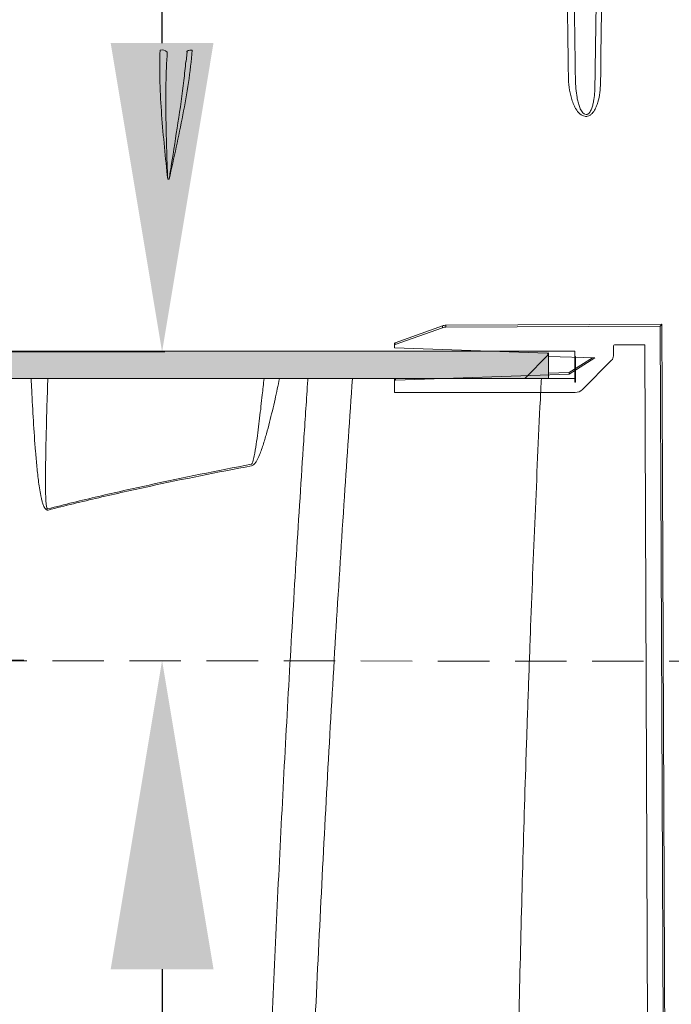
# Model space of a CAD drawing. Units: inches. Extents: x 3512 to 5651, y -3674 to -3224.
# Drawn here: x 5256 to 5263, y -3379 to -3370 of the extents above; entities that cross this region are included whole.
import ezdxf

# ---------------------------------------------------------------- set-up
doc = ezdxf.new("R2010")
doc.units = ezdxf.units.IN
doc.header["$MEASUREMENT"] = 0
doc.linetypes.add('DASHED', pattern=[0.75, 0.5, -0.25])
doc.layers.add('Dimensions', color=7, linetype='Continuous')
doc.styles.get("Standard").update_dxf_attribs({"font": 'arial.ttf'})
doc.dimstyles.new('Civil-Metric', dxfattribs={"dimscale": 0, "dimtxt": 0.125, "dimasz": 2.75, "dimexe": 0.1, "dimexo": 0.1, "dimgap": 0.1, "dimtad": 0, "dimtih": 1, "dimtoh": 1, "dimdec": 1, "dimlfac": -1, "dimzin": 4, "dimdsep": 46, "dimlunit": 5, "dimtxsty": 'Standard', "dimcen": 0.125, "dimadec": 0, "dimazin": 2, "dimtfac": 0.75, "dimtdec": 1, "dimtofl": 0, "dimtmove": 0, "dimatfit": 3, "dimfxl": 1, "dimtolj": 1, "dimtzin": 0, "dimarcsym": 0})
pattern_1 = [(45, (5189.167, -3556.8623), (-2.65159, 2.65159), [])]

# ---------------------------------------------------------------- blocks, each defined once
blk = doc.blocks.new('*D124')
at = {"layer": 'Defpoints', "color": 0, "transparency": 16777216}
for p in [(5217.2828, -3364.7731), (5257.0221, -3364.7731), (5226.5586, -3420.1929)]:
    blk.add_point(p, dxfattribs=at)
at = {"layer": 'Dimensions', "color": 0, "lineweight": -2, "transparency": 16777216}
for p, q in [((5253.0221, -3364.7731), (5215.7828, -3364.7731)), ((5217.2828, -3367.7731), (5217.2828, -3388.983)), ((5217.2828, -3417.1929), (5217.2828, -3395.983)), ((5222.5586, -3420.1929), (5215.7828, -3420.1929))]:
    blk.add_line(p, q, dxfattribs=at)
at = {"layer": 'Dimensions', "color": 0, "transparency": 16777216}
for points in [[(5216.7828, -3367.7731), (5217.7828, -3367.7731), (5217.2828, -3364.7731)], [(5216.7828, -3417.1929), (5217.7828, -3417.1929), (5217.2828, -3420.1929)]]:
    blk.add_solid(points, dxfattribs=at)
at = {"layer": 'Dimensions', "color": 0, "lineweight": 9, "transparency": 16777216, "insert": (5217.2828, -3392.483), "char_height": 3, "attachment_point": 5}
blk.add_mtext('\\A1;4\'-7"', dxfattribs=at)
blk = doc.blocks.new('*D127')
at = {"color": 0, "lineweight": -2, "transparency": 16777216}
for p, q in [((5248.539, -3375.9705), (5249.439, -3375.9705)), ((5249.539, -3378.9705), (5249.539, -3385.8336)), ((5259.8228, -3388.8336), (5249.439, -3388.8336)), ((5249.539, -3403.9248), (5249.539, -3388.8336)), ((5246.539, -3403.9248), (5249.539, -3403.9248))]:
    blk.add_line(p, q, dxfattribs=at)
at = {"color": 0, "transparency": 16777216}
for points in [[(5249.039, -3378.9705), (5250.039, -3378.9705), (5249.539, -3375.9705)], [(5249.039, -3385.8336), (5250.039, -3385.8336), (5249.539, -3388.8336)]]:
    blk.add_solid(points, dxfattribs=at)
at = {"layer": 'Defpoints', "color": 0, "transparency": 16777216}
for p in [(5250.539, -3375.9705), (5249.539, -3388.8336), (5261.8228, -3388.8336)]:
    blk.add_point(p, dxfattribs=at)
at = {"color": 0, "lineweight": 9, "transparency": 16777216, "insert": (5236.6466, -3403.9248), "char_height": 2.5, "attachment_point": 5, "bg_fill": 3, "box_fill_scale": 1.25, "bg_fill_color": 256, "bg_fill_true_color": 13158600, "bg_fill_transparency": 0}
blk.add_mtext('\\A1;PER CODE', dxfattribs=at)
blk = doc.blocks.new('*D128')
at = {"layer": 'Defpoints', "color": 0, "transparency": 16777216}
for p in [(5257.8817, -3372.9939), (5259.9093, -3372.9939), (5258.5354, -3375.9939)]:
    blk.add_point(p, dxfattribs=at)
at = {"layer": 'Dimensions', "color": 0, "lineweight": -2, "transparency": 16777216}
for p, q in [((5254.8817, -3357.3935), (5257.8817, -3357.3935)), ((5257.8817, -3357.3935), (5257.8817, -3366.9939)), ((5257.8817, -3369.9939), (5257.8817, -3366.9939)), ((5257.9093, -3372.9939), (5256.3817, -3372.9939)), ((5256.5354, -3375.9939), (5256.3817, -3375.9939)), ((5257.8817, -3378.9939), (5257.8817, -3381.9939))]:
    blk.add_line(p, q, dxfattribs=at)
at = {"layer": 'Dimensions', "color": 0, "transparency": 16777216}
for points in [[(5257.3817, -3369.9939), (5258.3817, -3369.9939), (5257.8817, -3372.9939)], [(5257.3817, -3378.9939), (5258.3817, -3378.9939), (5257.8817, -3375.9939)]]:
    blk.add_solid(points, dxfattribs=at)
at = {"layer": 'Dimensions', "color": 0, "lineweight": 9, "transparency": 16777216, "insert": (5248.2917, -3357.3935), "char_height": 0.125, "attachment_point": 5}
blk.add_mtext('\\A1;{\\H20x;3.0"\\P[76mm]}', dxfattribs=at)

msp = doc.modelspace()

# ---------------------------------------------------------------- hatches: boundary and pattern name
at = {"linetype": 'Continuous', "lineweight": 18, "transparency": 33554687}
h = msp.add_hatch(dxfattribs=at)
h.set_pattern_fill('ANSI31', scale=29.999318, style=0)
h.set_pattern_definition(pattern_1)
edge = h.paths.add_edge_path(flags=0)
edge.add_spline(control_points=[(5242.2223, -3373.14), (5242.2206, -3373.1516), (5242.2211, -3373.1636), (5242.2236, -3373.175), (5242.226, -3373.186), (5242.2303, -3373.1967), (5242.2362, -3373.2062), (5242.2422, -3373.2159), (5242.2499, -3373.2246), (5242.2588, -3373.2317), (5242.2676, -3373.2388), (5242.2779, -3373.2445), (5242.2886, -3373.2482), (5242.2993, -3373.252), (5242.3109, -3373.254), (5242.3223, -3373.254)], knot_values=[0, 0, 0, 0, 0.000889, 0.000889, 0.000889, 0.001744, 0.001744, 0.001744, 0.002607, 0.002607, 0.002607, 0.003472, 0.003472, 0.003472, 0.004338, 0.004338, 0.004338, 0.004338], weights=[1, 1, 1, 1, 1, 1, 1, 1, 1, 1, 1, 1, 1, 1, 1, 1], degree=3, periodic=0)
edge.add_line((5242.3223, -3373.254), (5261.6415, -3373.254))
edge.add_line((5261.6415, -3373.254), (5261.6415, -3373.003))
edge.add_line((5261.6415, -3373.003), (5242.3289, -3373.003))
edge.add_spline(control_points=[(5242.3289, -3373.003), (5242.3255, -3373.003), (5242.3221, -3373.0031), (5242.3187, -3373.0035), (5242.3075, -3373.0046), (5242.2963, -3373.0077), (5242.2861, -3373.0125), (5242.2759, -3373.0172), (5242.2665, -3373.0237), (5242.2584, -3373.0315), (5242.2504, -3373.0392), (5242.2437, -3373.0485), (5242.2387, -3373.0584), (5242.2337, -3373.0684), (5242.2303, -3373.0794), (5242.2289, -3373.0904)], knot_values=[0, 0, 0, 0, 0.00026, 0.00026, 0.00026, 0.001131, 0.001131, 0.001131, 0.001994, 0.001994, 0.001994, 0.002854, 0.002854, 0.002854, 0.003713, 0.003713, 0.003713, 0.003713], weights=[1, 1, 1, 1, 1, 1, 1, 1, 1, 1, 1, 1, 1, 1, 1, 1], degree=3, periodic=0)
edge.add_spline(control_points=[(5242.2289, -3373.0904), (5242.2268, -3373.107), (5242.2246, -3373.1235), (5242.2223, -3373.14)], knot_values=[0.058513, 0.058513, 0.058513, 0.058513, 0.059778, 0.059778, 0.059778, 0.059778], weights=[1, 1, 1, 1], degree=3, periodic=0)
h = msp.add_hatch(dxfattribs=at)
h.set_pattern_fill('ANSI31', scale=29.999318, style=0)
h.set_pattern_definition(pattern_1)
edge = h.paths.add_edge_path(flags=0)
edge.add_spline(control_points=[(5242.2223, -3373.14), (5242.2206, -3373.1516), (5242.2211, -3373.1636), (5242.2236, -3373.175), (5242.226, -3373.186), (5242.2303, -3373.1967), (5242.2362, -3373.2062), (5242.2422, -3373.2159), (5242.2499, -3373.2246), (5242.2588, -3373.2317), (5242.2676, -3373.2388), (5242.2779, -3373.2445), (5242.2886, -3373.2482), (5242.2993, -3373.252), (5242.3109, -3373.254), (5242.3223, -3373.254)], knot_values=[0, 0, 0, 0, 0.000889, 0.000889, 0.000889, 0.001744, 0.001744, 0.001744, 0.002607, 0.002607, 0.002607, 0.003472, 0.003472, 0.003472, 0.004338, 0.004338, 0.004338, 0.004338], weights=[1, 1, 1, 1, 1, 1, 1, 1, 1, 1, 1, 1, 1, 1, 1, 1], degree=3, periodic=0)
edge.add_line((5242.3223, -3373.254), (5261.6415, -3373.254))
edge.add_line((5261.6415, -3373.254), (5261.6415, -3373.003))
edge.add_line((5261.6415, -3373.003), (5242.3289, -3373.003))
edge.add_spline(control_points=[(5242.3289, -3373.003), (5242.3255, -3373.003), (5242.3221, -3373.0031), (5242.3187, -3373.0035), (5242.3075, -3373.0046), (5242.2963, -3373.0077), (5242.2861, -3373.0125), (5242.2759, -3373.0172), (5242.2665, -3373.0237), (5242.2584, -3373.0315), (5242.2504, -3373.0392), (5242.2437, -3373.0485), (5242.2387, -3373.0584), (5242.2337, -3373.0684), (5242.2303, -3373.0794), (5242.2289, -3373.0904)], knot_values=[0, 0, 0, 0, 0.00026, 0.00026, 0.00026, 0.001131, 0.001131, 0.001131, 0.001994, 0.001994, 0.001994, 0.002854, 0.002854, 0.002854, 0.003713, 0.003713, 0.003713, 0.003713], weights=[1, 1, 1, 1, 1, 1, 1, 1, 1, 1, 1, 1, 1, 1, 1, 1], degree=3, periodic=0)
edge.add_spline(control_points=[(5242.2289, -3373.0904), (5242.2268, -3373.107), (5242.2246, -3373.1235), (5242.2223, -3373.14)], knot_values=[0.058513, 0.058513, 0.058513, 0.058513, 0.059778, 0.059778, 0.059778, 0.059778], weights=[1, 1, 1, 1], degree=3, periodic=0)
at = {"linetype": 'Continuous', "lineweight": 5, "transparency": 33554687}
h = msp.add_hatch(dxfattribs=at)
h.set_pattern_fill('ANSI31', scale=29.999318, style=0)
h.set_pattern_definition(pattern_1)
edge = h.paths.add_edge_path(flags=0)
edge.add_spline(control_points=[(5242.2223, -3373.14), (5242.2206, -3373.1516), (5242.2211, -3373.1636), (5242.2236, -3373.175), (5242.226, -3373.186), (5242.2303, -3373.1967), (5242.2362, -3373.2062), (5242.2422, -3373.2159), (5242.2499, -3373.2246), (5242.2588, -3373.2317), (5242.2676, -3373.2388), (5242.2779, -3373.2445), (5242.2886, -3373.2482), (5242.2993, -3373.252), (5242.3109, -3373.254), (5242.3223, -3373.254)], knot_values=[0, 0, 0, 0, 0.000889, 0.000889, 0.000889, 0.001744, 0.001744, 0.001744, 0.002607, 0.002607, 0.002607, 0.003472, 0.003472, 0.003472, 0.004338, 0.004338, 0.004338, 0.004338], weights=[1, 1, 1, 1, 1, 1, 1, 1, 1, 1, 1, 1, 1, 1, 1, 1], degree=3, periodic=0)
edge.add_line((5242.3223, -3373.254), (5261.6415, -3373.254))
edge.add_line((5261.6415, -3373.254), (5261.6415, -3373.003))
edge.add_line((5261.6415, -3373.003), (5242.3289, -3373.003))
edge.add_spline(control_points=[(5242.3289, -3373.003), (5242.3255, -3373.003), (5242.3221, -3373.0031), (5242.3187, -3373.0035), (5242.3075, -3373.0046), (5242.2963, -3373.0077), (5242.2861, -3373.0125), (5242.2759, -3373.0172), (5242.2665, -3373.0237), (5242.2584, -3373.0315), (5242.2504, -3373.0392), (5242.2437, -3373.0485), (5242.2387, -3373.0584), (5242.2337, -3373.0684), (5242.2303, -3373.0794), (5242.2289, -3373.0904)], knot_values=[0, 0, 0, 0, 0.00026, 0.00026, 0.00026, 0.001131, 0.001131, 0.001131, 0.001994, 0.001994, 0.001994, 0.002854, 0.002854, 0.002854, 0.003713, 0.003713, 0.003713, 0.003713], weights=[1, 1, 1, 1, 1, 1, 1, 1, 1, 1, 1, 1, 1, 1, 1, 1], degree=3, periodic=0)
edge.add_spline(control_points=[(5242.2289, -3373.0904), (5242.2268, -3373.107), (5242.2246, -3373.1235), (5242.2223, -3373.14)], knot_values=[0.058513, 0.058513, 0.058513, 0.058513, 0.059778, 0.059778, 0.059778, 0.059778], weights=[1, 1, 1, 1], degree=3, periodic=0)
at = {"lineweight": 18, "transparency": 33554687}
h = msp.add_hatch(color=256, dxfattribs=at)
h.dxf.hatch_style = 1
edge = h.paths.add_edge_path()
edge.add_line((5261.6415, -3373.254), (5242.6251, -3373.254))
edge.add_arc((5243.6444, -3372.1257), 1.5205, 214.51536, 227.90413, ccw=False)
edge.add_line((5242.3915, -3372.9873), (5261.6415, -3372.9873))
edge.add_line((5261.6415, -3372.9873), (5261.6415, -3373.254))
h = msp.add_hatch(color=256, dxfattribs=at)
h.dxf.hatch_style = 1
edge = h.paths.add_edge_path()
edge.add_line((5261.6415, -3373.254), (5242.6251, -3373.254))
edge.add_arc((5243.6444, -3372.1257), 1.5205, 214.51536, 227.90413, ccw=False)
edge.add_line((5242.3915, -3372.9873), (5261.6415, -3372.9873))
edge.add_line((5261.6415, -3372.9873), (5261.6415, -3373.254))
at = {"lineweight": 5, "transparency": 33554687}
h = msp.add_hatch(color=256, dxfattribs=at)
h.dxf.hatch_style = 1
edge = h.paths.add_edge_path()
edge.add_line((5261.6415, -3373.254), (5242.6251, -3373.254))
edge.add_arc((5243.6444, -3372.1257), 1.5205, 214.51536, 227.90413, ccw=False)
edge.add_line((5242.3915, -3372.9873), (5261.6415, -3372.9873))
edge.add_line((5261.6415, -3372.9873), (5261.6415, -3373.254))

# ---------------------------------------------------------------- linework, layer by layer
at = {"color": 252, "linetype": 'Continuous', "lineweight": 0, "true_color": 0x939598, "transparency": 33554549}
msp.add_line((5258.1174, -3370.1719), (5258.1267, -3370.0796), dxfattribs=at)
at = {"color": 252, "linetype": 'Continuous', "lineweight": 5, "true_color": 0x939598, "transparency": 33554549}
msp.add_line((5257.9365, -3371.3175), (5257.9499, -3371.3175), dxfattribs=at)
at = {"color": 7, "linetype": 'Continuous', "lineweight": 18, "transparency": 33554687}
for p, q in [((5260.6415, -3372.736), (5262.7419, -3372.7258)), ((5260.6415, -3372.736), (5262.7419, -3372.7258)), ((5262.7419, -3372.7258), (5262.7264, -3372.744)), ((5262.7419, -3372.7258), (5262.7264, -3372.744)), ((5260.1481, -3372.9076), (5260.6084, -3372.7419)), ((5260.1481, -3372.9076), (5260.6084, -3372.7419)), ((5260.1481, -3372.924), (5260.6084, -3372.7598)), ((5260.1481, -3372.924), (5260.6084, -3372.7598)), ((5260.6084, -3372.7419), (5260.6084, -3372.7598)), ((5260.6084, -3372.7419), (5260.6084, -3372.7598)), ((5260.6415, -3372.736), (5260.6415, -3372.754)), ((5260.6415, -3372.736), (5260.6415, -3372.754)), ((5260.6415, -3372.754), (5262.7264, -3372.744)), ((5260.6415, -3372.754), (5262.7264, -3372.744)), ((5262.7264, -3372.744), (5262.7864, -3386.8786)), ((5262.7264, -3372.744), (5262.7864, -3386.8786)), ((5260.1415, -3372.9171), (5260.1415, -3372.9334)), ((5260.1415, -3372.9171), (5260.1415, -3372.9334)), ((5260.1481, -3372.9076), (5260.1481, -3372.924)), ((5260.1481, -3372.9076), (5260.1481, -3372.924)), ((5242.3915, -3372.9873), (5261.0952, -3372.9873)), ((5242.3915, -3372.9873), (5261.0952, -3372.9873)), ((5260.1415, -3372.954), (5260.1415, -3372.9334)), ((5260.1415, -3372.954), (5260.1415, -3372.9334)), ((5261.63, -3373.0059), (5260.1415, -3372.954)), ((5261.63, -3373.0059), (5260.1415, -3372.954)), ((5261.6415, -3373.038), (5261.63, -3373.0059)), ((5261.6415, -3373.038), (5261.63, -3373.0059)), ((5261.6415, -3373.254), (5261.6415, -3373.003)), ((5261.6415, -3373.254), (5261.6415, -3373.003)), ((5262.2719, -3372.9361), (5262.2719, -3373.0337)), ((5262.2719, -3372.9361), (5262.2719, -3373.0337)), ((5262.5672, -3372.9247), (5262.2818, -3372.9261)), ((5262.5672, -3372.9247), (5262.2818, -3372.9261)), ((5262.6347, -3386.8786), (5262.5772, -3372.9347)), ((5262.6347, -3386.8786), (5262.5772, -3372.9347)), ((5262.0914, -3373.0537), (5261.6415, -3373.038)), ((5262.0914, -3373.0537), (5261.6415, -3373.038)), ((5261.8415, -3373.1957), (5262.0684, -3373.0529)), ((5261.8415, -3373.1957), (5262.0684, -3373.0529)), ((5261.8415, -3373.2099), (5262.0914, -3373.0537)), ((5261.8415, -3373.2099), (5262.0914, -3373.0537)), ((5262.2543, -3373.0761), (5261.9707, -3373.3597)), ((5262.2543, -3373.0761), (5261.9707, -3373.3597)), ((5260.1511, -3373.269), (5261.8415, -3373.2099)), ((5260.1511, -3373.269), (5261.8415, -3373.2099)), ((5261.6415, -3373.2027), (5261.8415, -3373.1957)), ((5261.6415, -3373.2027), (5261.8415, -3373.1957)), ((5261.8415, -3373.1957), (5261.8415, -3373.2099)), ((5261.8415, -3373.1957), (5261.8415, -3373.2099)), ((5242.6251, -3373.254), (5261.6415, -3373.254)), ((5242.6251, -3373.254), (5261.6415, -3373.254)), ((5260.1415, -3373.2652), (5260.1415, -3373.279)), ((5260.1415, -3373.2652), (5260.1415, -3373.279)), ((5260.1415, -3373.389), (5260.1415, -3373.279)), ((5260.1415, -3373.389), (5260.1415, -3373.279)), ((5260.1511, -3373.2551), (5260.1842, -3373.254)), ((5260.1511, -3373.2551), (5260.1842, -3373.254)), ((5260.1511, -3373.2551), (5260.1511, -3373.269)), ((5260.1511, -3373.2551), (5260.1511, -3373.269)), ((5261.9, -3373.389), (5260.1415, -3373.389)), ((5261.9, -3373.389), (5260.1415, -3373.389))]:
    msp.add_line(p, q, dxfattribs=at)
at = {"color": 7, "linetype": 'Continuous', "lineweight": 5, "transparency": 33554687}
for p, q in [((5260.6415, -3372.736), (5262.7419, -3372.7258)), ((5262.7419, -3372.7258), (5262.7264, -3372.744)), ((5260.1481, -3372.9076), (5260.6084, -3372.7419)), ((5260.1481, -3372.924), (5260.6084, -3372.7598)), ((5260.6084, -3372.7419), (5260.6084, -3372.7598)), ((5260.6415, -3372.736), (5260.6415, -3372.754)), ((5260.6415, -3372.754), (5262.7264, -3372.744)), ((5262.7264, -3372.744), (5262.7864, -3386.8786)), ((5260.1415, -3372.9171), (5260.1415, -3372.9334)), ((5260.1481, -3372.9076), (5260.1481, -3372.924)), ((5242.3915, -3372.9873), (5261.0952, -3372.9873)), ((5260.1415, -3372.954), (5260.1415, -3372.9334)), ((5261.63, -3373.0059), (5260.1415, -3372.954)), ((5261.6415, -3373.038), (5261.63, -3373.0059)), ((5261.6415, -3373.254), (5261.6415, -3373.003)), ((5262.2719, -3372.9361), (5262.2719, -3373.0337)), ((5262.5672, -3372.9247), (5262.2818, -3372.9261)), ((5262.6347, -3386.8786), (5262.5772, -3372.9347)), ((5262.0914, -3373.0537), (5261.6415, -3373.038)), ((5261.8415, -3373.1957), (5262.0684, -3373.0529)), ((5261.8415, -3373.2099), (5262.0914, -3373.0537)), ((5262.2543, -3373.0761), (5261.9707, -3373.3597)), ((5260.1511, -3373.269), (5261.8415, -3373.2099)), ((5261.6415, -3373.2027), (5261.8415, -3373.1957)), ((5261.8415, -3373.1957), (5261.8415, -3373.2099)), ((5242.6251, -3373.254), (5261.6415, -3373.254)), ((5260.1415, -3373.2652), (5260.1415, -3373.279)), ((5260.1415, -3373.389), (5260.1415, -3373.279)), ((5260.1511, -3373.2551), (5260.1842, -3373.254)), ((5260.1511, -3373.2551), (5260.1511, -3373.269)), ((5261.9, -3373.389), (5260.1415, -3373.389))]:
    msp.add_line(p, q, dxfattribs=at)
at = {"color": 252, "linetype": 'Continuous', "lineweight": 0, "true_color": 0x939598, "transparency": 33554549, "flags": 128}
msp.add_lwpolyline([(5258.1221, -3370.0803), (5258.122, -3370.0763), (5258.1241, -3370.0726), (5258.1283, -3370.0692), (5258.1345, -3370.0663), (5258.1424, -3370.0639), (5258.1518, -3370.0622), (5258.1623, -3370.0612), (5258.1735, -3370.0609)], dxfattribs=at)
at = {"color": 7, "linetype": 'Continuous', "lineweight": 18, "transparency": 33554687, "flags": 128}
msp.add_lwpolyline([(5262.7419, -3372.7258), (5262.745, -3373.4518), (5262.8025, -3386.8786)], dxfattribs=at)
msp.add_lwpolyline([(5262.7419, -3372.7258), (5262.745, -3373.4518), (5262.8025, -3386.8786)], dxfattribs=at)
at = {"color": 7, "linetype": 'Continuous', "lineweight": 5, "transparency": 33554687, "flags": 128}
msp.add_lwpolyline([(5262.7419, -3372.7258), (5262.745, -3373.4518), (5262.8025, -3386.8786)], dxfattribs=at)
at = {"lineweight": 5}
for points in [[(5261.8954, -3373.254), (5242.9024, -3373.254), (5242.9024, -3372.9873), (5261.8954, -3372.9873)], [(5261.8954, -3373.289), (5261.9041, -3373.289), (5261.9041, -3373.0383), (5261.8954, -3373.0383)], [(5261.8954, -3373.289), (5261.9041, -3373.289), (5261.9041, -3373.0383), (5261.8954, -3373.0383)]]:
    msp.add_lwpolyline(points, close=True, dxfattribs=at)
at = {"color": 252, "linetype": 'Continuous', "lineweight": 0, "true_color": 0x939598, "transparency": 33554549}
msp.add_arc((5257.8739, -3370.1545), 0.0943, 51.94599, 96.875, dxfattribs=at)
at = {"color": 7, "linetype": 'Continuous', "lineweight": 18, "transparency": 33554687}
for centre, radius, start, end in [((5260.642, -3372.854), 0.1, 90.2748, 109.63351), ((5260.642, -3372.854), 0.1, 90.2748, 109.63351), ((5260.1515, -3372.9334), 0.01, 109.63351, 180), ((5260.1515, -3372.9334), 0.01, 109.63351, 180), ((5262.2819, -3372.9361), 0.01, 90.2748, 180), ((5262.2819, -3372.9361), 0.01, 90.2748, 180), ((5262.5672, -3372.9347), 0.01, 0.23606, 90.2748), ((5262.5672, -3372.9347), 0.01, 0.23606, 90.2748), ((5262.2119, -3373.0337), 0.06, 315, 0), ((5262.2119, -3373.0337), 0.06, 315, 0), ((5260.1515, -3373.279), 0.01, 92, 180), ((5260.1515, -3373.279), 0.01, 92, 180), ((5261.9, -3373.289), 0.1, 270, 315), ((5261.9, -3373.289), 0.1, 270, 315)]:
    msp.add_arc(centre, radius, start, end, dxfattribs=at)
at = {"color": 7, "linetype": 'Continuous', "lineweight": 5, "transparency": 33554687}
for centre, radius, start, end in [((5260.642, -3372.854), 0.1, 90.2748, 109.63351), ((5260.1515, -3372.9334), 0.01, 109.63351, 180), ((5262.2819, -3372.9361), 0.01, 90.2748, 180), ((5262.5672, -3372.9347), 0.01, 0.23606, 90.2748), ((5262.2119, -3373.0337), 0.06, 315, 0), ((5260.1515, -3373.279), 0.01, 92, 180), ((5261.9, -3373.289), 0.1, 270, 315)]:
    msp.add_arc(centre, radius, start, end, dxfattribs=at)
at = {"color": 252, "linetype": 'Continuous', "lineweight": 0, "true_color": 0x939598, "transparency": 33554470}
for points in [[(5262.092, -3370.4087), (5262.1002, -3369.8357), (5262.1079, -3369.2694), (5262.1152, -3368.7098)], [(5262.1696, -3368.68), (5262.1623, -3369.2403), (5262.1545, -3369.8074), (5262.1463, -3370.3811)], [(5261.8335, -3370.3164), (5261.8276, -3369.8961), (5261.8219, -3369.4794), (5261.8164, -3369.0663)], [(5261.8849, -3369.0955), (5261.8904, -3369.5081), (5261.8961, -3369.9243), (5261.902, -3370.3441)]]:
    msp.add_open_spline(points, degree=3, dxfattribs=at)
for points, knots in [([(5263.5117, -3369.424), (5263.4373, -3370.8292), (5263.3649, -3372.2688), (5263.2593, -3374.4789), (5263.2245, -3375.2241), (5263.1732, -3376.3548), (5263.1562, -3376.7338), (5263.1309, -3377.3055), (5263.1225, -3377.4966), (5263.1058, -3377.8799), (5263.0974, -3378.0722), (5263.056, -3379.0346), (5263.0234, -3379.8101), (5262.9755, -3380.9815), (5262.9597, -3381.3734), (5262.9363, -3381.9633), (5262.9285, -3382.1602), (5262.913, -3382.5548), (5262.9053, -3382.7525), (5262.8671, -3383.7421), (5262.8372, -3384.5372), (5262.7934, -3385.7348), (5262.779, -3386.1348), (5262.7577, -3386.7362), (5262.7507, -3386.9368), (5262.7401, -3387.2381), (5262.7349, -3387.3888), (5262.7288, -3387.5648), (5262.7258, -3387.6529), (5262.7245, -3387.6906), (5262.7236, -3387.7158), (5262.7232, -3387.7284), (5262.7227, -3387.7409)], [0, 0, 0, 0, 0.25, 0.25, 0.375, 0.375, 0.4375, 0.4375, 0.46875, 0.46875, 0.5, 0.5, 0.625, 0.625, 0.6875, 0.6875, 0.71875, 0.71875, 0.75, 0.75, 0.875, 0.875, 0.9375, 0.9375, 0.96875, 0.96875, 0.984375, 0.992187, 0.996094, 0.998047, 0.998047, 1, 1, 1, 1]), ([(5257.8626, -3370.0609), (5257.8574, -3370.1665), (5257.8575, -3370.2719), (5257.8636, -3370.4822), (5257.8696, -3370.587), (5257.8849, -3370.7962), (5257.8943, -3370.9006), (5257.9145, -3371.1092), (5257.9253, -3371.2133), (5257.9365, -3371.3175)], [0, 0, 0, 0, 0.25, 0.25, 0.5, 0.5, 0.75, 0.75, 1, 1, 1, 1]), ([(5257.9321, -3370.0803), (5257.9249, -3370.1818), (5257.9212, -3370.2838), (5257.9176, -3370.4885), (5257.9177, -3370.5912), (5257.9202, -3370.7973), (5257.9227, -3370.9007), (5257.9287, -3371.1085), (5257.9324, -3371.2128), (5257.9365, -3371.3175)], [0, 0, 0, 0, 0.25, 0.25, 0.5, 0.5, 0.75, 0.75, 1, 1, 1, 1]), ([(5258.1735, -3370.0609), (5258.1662, -3370.1665), (5258.1535, -3370.2719), (5258.1224, -3370.4822), (5258.1039, -3370.587), (5258.0636, -3370.7962), (5258.0418, -3370.9006), (5257.9967, -3371.1092), (5257.9735, -3371.2133), (5257.9499, -3371.3175)], [0, 0, 0, 0, 0.25, 0.25, 0.5, 0.5, 0.75, 0.75, 1, 1, 1, 1]), ([(5257.9499, -3371.3175), (5257.95, -3371.3165), (5257.9572, -3371.2712), (5257.9865, -3371.0869), (5258.0364, -3370.7666), (5258.0868, -3370.4304), (5258.1064, -3370.2331), (5258.1126, -3370.1713)], [0, 0, 0, 0, 0.0025288, 0.1170521, 0.476368, 0.836104, 1, 1, 1, 1]), ([(5261.9868, -3370.7033), (5261.9767, -3370.7012), (5261.9676, -3370.697), (5261.9512, -3370.6867), (5261.9439, -3370.6804), (5261.9308, -3370.6671), (5261.9249, -3370.66), (5261.914, -3370.6451), (5261.909, -3370.6374), (5261.8952, -3370.6136), (5261.8875, -3370.597), (5261.8739, -3370.5632), (5261.8682, -3370.5461), (5261.8533, -3370.4944), (5261.8463, -3370.4594), (5261.8366, -3370.3885), (5261.834, -3370.3526), (5261.8335, -3370.3164)], [0, 0, 0, 0, 0.0625, 0.0625, 0.125, 0.125, 0.1875, 0.1875, 0.25, 0.25, 0.375, 0.375, 0.5, 0.5, 0.75, 0.75, 1, 1, 1, 1]), ([(5261.902, -3370.3441), (5261.9023, -3370.3742), (5261.9037, -3370.4043), (5261.9091, -3370.4639), (5261.913, -3370.4936), (5261.9212, -3370.5378), (5261.9244, -3370.5524), (5261.9319, -3370.5816), (5261.9362, -3370.5961), (5261.9465, -3370.6245), (5261.9525, -3370.6385), (5261.9642, -3370.6583), (5261.9685, -3370.6648), (5261.9765, -3370.6736), (5261.9794, -3370.6764), (5261.986, -3370.6814), (5261.9897, -3370.6836), (5261.9939, -3370.6851)], [0, 0, 0, 0, 0.25, 0.25, 0.5, 0.5, 0.625, 0.625, 0.75, 0.75, 0.875, 0.875, 0.9375, 0.9375, 0.96875, 0.96875, 1, 1, 1, 1]), ([(5262.1463, -3370.3811), (5262.1459, -3370.4124), (5262.1438, -3370.4437), (5262.1357, -3370.506), (5262.1297, -3370.5371), (5262.1159, -3370.5834), (5262.1105, -3370.5988), (5262.0975, -3370.6287), (5262.0899, -3370.6433), (5262.0755, -3370.6643), (5262.0702, -3370.6709), (5262.0584, -3370.6833), (5262.0517, -3370.6892), (5262.0368, -3370.6987), (5262.0284, -3370.7025), (5262.0152, -3370.7053), (5262.0106, -3370.7058), (5262.0017, -3370.7058), (5261.9973, -3370.7054), (5261.993, -3370.7045)], [0, 0, 0, 0, 0.25, 0.25, 0.5, 0.5, 0.625, 0.625, 0.75, 0.75, 0.8125, 0.8125, 0.875, 0.875, 0.9375, 0.9375, 0.96875, 0.96875, 1, 1, 1, 1]), ([(5262.0001, -3370.6863), (5262.0036, -3370.6875), (5262.0075, -3370.6881), (5262.0155, -3370.6873), (5262.0193, -3370.6861), (5262.0261, -3370.6824), (5262.0291, -3370.6801), (5262.0344, -3370.6751), (5262.0368, -3370.6724), (5262.0434, -3370.6641), (5262.0469, -3370.6583), (5262.0532, -3370.6463), (5262.0559, -3370.6402), (5262.0633, -3370.6218), (5262.0672, -3370.6094), (5262.0738, -3370.5844), (5262.0765, -3370.5718), (5262.0835, -3370.5341), (5262.0865, -3370.509), (5262.0907, -3370.4588), (5262.0918, -3370.4337), (5262.092, -3370.4087)], [0, 0, 0, 0, 0.03125, 0.03125, 0.0625, 0.0625, 0.09375, 0.09375, 0.125, 0.125, 0.1875, 0.1875, 0.25, 0.25, 0.375, 0.375, 0.5, 0.5, 0.75, 0.75, 1, 1, 1, 1]), ([(5256.6077, -3373.254), (5256.6094, -3373.2914), (5256.6112, -3373.3289), (5256.618, -3373.4657), (5256.6234, -3373.5651), (5256.6357, -3373.764), (5256.6425, -3373.8635), (5256.6546, -3374.0127), (5256.659, -3374.0624), (5256.6689, -3374.1617), (5256.6744, -3374.2114), (5256.6842, -3374.2856), (5256.6878, -3374.3103), (5256.6957, -3374.3595), (5256.7001, -3374.3841), (5256.7081, -3374.4206), (5256.7109, -3374.4327), (5256.7174, -3374.4568), (5256.721, -3374.4687), (5256.7274, -3374.4862), (5256.7297, -3374.492), (5256.7349, -3374.5033), (5256.7378, -3374.5088), (5256.7447, -3374.5192), (5256.7487, -3374.5242), (5256.7565, -3374.5297), (5256.7594, -3374.5311), (5256.7658, -3374.5326), (5256.7692, -3374.5325), (5256.7725, -3374.5317)], [0.7264029, 0.7264029, 0.7264029, 0.7264029, 0.75, 0.75, 0.8125, 0.8125, 0.875, 0.875, 0.90625, 0.90625, 0.9375, 0.9375, 0.953125, 0.953125, 0.96875, 0.96875, 0.9765625, 0.9765625, 0.984375, 0.984375, 0.9882813, 0.9882813, 0.9921875, 0.9921875, 0.9960938, 0.9960938, 0.9980469, 0.9980469, 1, 1, 1, 1]), ([(5256.77, -3374.5207), (5256.7693, -3374.5212), (5256.7685, -3374.5215), (5256.7668, -3374.5214), (5256.766, -3374.5211), (5256.7642, -3374.5196), (5256.7633, -3374.5182), (5256.7612, -3374.514), (5256.7603, -3374.511), (5256.758, -3374.502), (5256.757, -3374.4958), (5256.7543, -3374.4772), (5256.7532, -3374.4647), (5256.7506, -3374.4271), (5256.7496, -3374.4019), (5256.7476, -3374.3265), (5256.7474, -3374.276), (5256.7477, -3374.1248), (5256.7493, -3374.024), (5256.7555, -3373.7216), (5256.7615, -3373.5201), (5256.7687, -3373.2972), (5256.7694, -3373.2756), (5256.7702, -3373.254)], [0, 0, 0, 0, 0.0004883, 0.0004883, 0.0009766, 0.0009766, 0.0019531, 0.0019531, 0.0039062, 0.0039062, 0.0078125, 0.0078125, 0.015625, 0.015625, 0.03125, 0.03125, 0.0625, 0.0625, 0.125, 0.125, 0.25, 0.25, 0.2634304, 0.2634304, 0.2634304, 0.2634304]), ([(5258.873, -3373.254), (5258.8676, -3373.3065), (5258.862, -3373.359), (5258.848, -3373.4871), (5258.8396, -3373.5626), (5258.8215, -3373.7137), (5258.8121, -3373.7892), (5258.7956, -3373.9024), (5258.7898, -3373.9401), (5258.7793, -3373.9966), (5258.7756, -3374.0154), (5258.7688, -3374.0434), (5258.7663, -3374.0527), (5258.7617, -3374.0665), (5258.76, -3374.0711), (5258.7569, -3374.0777), (5258.7558, -3374.0799), (5258.7537, -3374.083), (5258.753, -3374.084), (5258.7513, -3374.0859), (5258.7503, -3374.0867), (5258.7491, -3374.0872)], [0.7689963, 0.7689963, 0.7689963, 0.7689963, 0.8125, 0.8125, 0.875, 0.875, 0.9375, 0.9375, 0.96875, 0.96875, 0.984375, 0.984375, 0.9921875, 0.9921875, 0.9960938, 0.9960938, 0.9980469, 0.9980469, 0.9990234, 0.9990234, 1, 1, 1, 1]), ([(5258.7513, -3374.1021), (5258.7565, -3374.1011), (5258.7612, -3374.0989), (5258.7698, -3374.0931), (5258.7736, -3374.0897), (5258.7843, -3374.0788), (5258.7902, -3374.0706), (5258.8062, -3374.0456), (5258.815, -3374.0277), (5258.8309, -3373.992), (5258.838, -3373.9739), (5258.8514, -3373.9376), (5258.8577, -3373.9193), (5258.8757, -3373.8643), (5258.8866, -3373.8273), (5258.9074, -3373.7532), (5258.9172, -3373.716), (5258.9456, -3373.6046), (5258.9631, -3373.5301), (5258.9951, -3373.3884), (5259.0097, -3373.3212), (5259.024, -3373.254)], [0, 0, 0, 0, 0.0039062, 0.0039062, 0.0078125, 0.0078125, 0.015625, 0.015625, 0.03125, 0.03125, 0.046875, 0.046875, 0.0625, 0.0625, 0.09375, 0.09375, 0.125, 0.125, 0.1875, 0.1875, 0.2439412, 0.2439412, 0.2439412, 0.2439412]), ([(5258.7491, -3374.0872), (5258.4176, -3374.1503), (5258.0867, -3374.2168), (5257.5916, -3374.3241), (5257.4268, -3374.3611), (5257.0979, -3374.4383), (5256.9338, -3374.4785), (5256.77, -3374.5207)], [0, 0, 0, 0, 0.5, 0.5, 0.75, 0.75, 1, 1, 1, 1]), ([(5256.7725, -3374.5317), (5256.9363, -3374.4898), (5257.1004, -3374.45), (5257.4293, -3374.3735), (5257.5941, -3374.3368), (5258.0891, -3374.2305), (5258.4199, -3374.1646), (5258.7513, -3374.1021)], [0, 0, 0, 0, 0.25, 0.25, 0.5, 0.5, 1, 1, 1, 1])]:
    msp.add_open_spline(points, degree=3, knots=knots, dxfattribs=at)
at = {"color": 7, "linetype": 'Continuous', "lineweight": 18, "transparency": 33554687}
for points, knots in [([(5260.6084, -3372.7419), (5260.6141, -3372.7401), (5260.6249, -3372.7368), (5260.6362, -3372.7363), (5260.6415, -3372.736)], [0, 0, 0, 0, 0.532428, 1, 1, 1, 1]), ([(5260.6084, -3372.7419), (5260.6141, -3372.7401), (5260.6249, -3372.7368), (5260.6362, -3372.7363), (5260.6415, -3372.736)], [0, 0, 0, 0, 0.532428, 1, 1, 1, 1]), ([(5260.1415, -3372.9171), (5260.1416, -3372.9162), (5260.1417, -3372.9141), (5260.1432, -3372.9112), (5260.1454, -3372.9089), (5260.1473, -3372.908), (5260.1481, -3372.9076)], [0, 0, 0, 0, 0.222484, 0.500087, 0.776554, 1, 1, 1, 1]), ([(5260.1415, -3372.9171), (5260.1416, -3372.9162), (5260.1417, -3372.9141), (5260.1432, -3372.9112), (5260.1454, -3372.9089), (5260.1473, -3372.908), (5260.1481, -3372.9076)], [0, 0, 0, 0, 0.222484, 0.500087, 0.776554, 1, 1, 1, 1]), ([(5260.1415, -3373.2652), (5260.1416, -3373.2642), (5260.1418, -3373.2621), (5260.1433, -3373.2591), (5260.1457, -3373.2567), (5260.1485, -3373.2554), (5260.1504, -3373.2552), (5260.1511, -3373.2551)], [0, 0, 0, 0, 0.188613, 0.410058, 0.630814, 0.850324, 1, 1, 1, 1]), ([(5260.1415, -3373.2652), (5260.1416, -3373.2642), (5260.1418, -3373.2621), (5260.1433, -3373.2591), (5260.1457, -3373.2567), (5260.1485, -3373.2554), (5260.1504, -3373.2552), (5260.1511, -3373.2551)], [0, 0, 0, 0, 0.188613, 0.410058, 0.630814, 0.850324, 1, 1, 1, 1])]:
    msp.add_open_spline(points, degree=3, knots=knots, dxfattribs=at)
at = {"color": 7, "linetype": 'Continuous', "lineweight": 5, "transparency": 33554687}
for points, knots in [([(5260.6084, -3372.7419), (5260.6141, -3372.7401), (5260.6249, -3372.7368), (5260.6362, -3372.7363), (5260.6415, -3372.736)], [0, 0, 0, 0, 0.532428, 1, 1, 1, 1]), ([(5260.1415, -3372.9171), (5260.1416, -3372.9162), (5260.1417, -3372.9141), (5260.1432, -3372.9112), (5260.1454, -3372.9089), (5260.1473, -3372.908), (5260.1481, -3372.9076)], [0, 0, 0, 0, 0.222484, 0.500087, 0.776554, 1, 1, 1, 1]), ([(5260.1415, -3373.2652), (5260.1416, -3373.2642), (5260.1418, -3373.2621), (5260.1433, -3373.2591), (5260.1457, -3373.2567), (5260.1485, -3373.2554), (5260.1504, -3373.2552), (5260.1511, -3373.2551)], [0, 0, 0, 0, 0.188613, 0.410058, 0.630814, 0.850324, 1, 1, 1, 1])]:
    msp.add_open_spline(points, degree=3, knots=knots, dxfattribs=at)

# ---------------------------------------------------------------- dimensions: what is measured, and where the dimension line sits
at = {"layer": 'Dimensions', "lineweight": 9}
dim = msp.add_linear_dim(base=(5217.2828, -3364.7731), p1=(5226.5586, -3420.1929), p2=(5257.0221, -3364.7731), angle=90, dimstyle='Civil-Metric', override={"dimscale": 1, "dimtxt": 3, "dimasz": 3, "dimexe": 1.5, "dimexo": 4, "dimgap": 2, "dimdec": 0, "dimlunit": 3, "dimpost": ''}, dxfattribs=at)
dim.commit()
dim.dimension.update_dxf_attribs({"geometry": '*D124', "text_midpoint": (5217.2828, -3392.483)})

# ---------------------------------------------------------------- next in the draw order: dimensions: what is measured, and where the dimension line sits
at = {"lineweight": 9}
dim = msp.add_linear_dim(base=(5249.539, -3388.8336), p1=(5250.539, -3375.9705), p2=(5261.8228, -3388.8336), angle=90, text='PER CODE', dimstyle='Civil-Metric', override={"dimscale": 1, "dimtxt": 2.5, "dimasz": 3, "dimexo": 2, "dimgap": 1, "dimpost": '"', "dimtmove": 1, "dimtfill": 1}, dxfattribs=at)
dim.commit()
dim.dimension.update_dxf_attribs({"geometry": '*D127', "text_midpoint": (5246.376, -3403.9248), "dimtype": 160})

# ---------------------------------------------------------------- next in the draw order: linework, layer by layer
at = {"linetype": 'DASHED', "lineweight": 13}
msp.add_lwpolyline([(5244.8148, -3375.9922), (5281.1765, -3376.0081)], dxfattribs=at)
at = {"color": 252, "linetype": 'Continuous', "lineweight": 0, "true_color": 0x939598, "transparency": 33554470}
for points, knots in [([(5259.2999, -3373.254), (5259.2988, -3373.2706), (5259.2976, -3373.2873), (5259.2839, -3373.4882), (5259.2715, -3373.6729), (5259.2348, -3374.2281), (5259.211, -3374.5998), (5259.1421, -3375.7195), (5259.0992, -3376.4723), (5259.0193, -3377.9904), (5258.9824, -3378.7558), (5258.9485, -3379.5273)], [0.3068457, 0.3068457, 0.3068457, 0.3068457, 0.3125, 0.3125, 0.375, 0.375, 0.5, 0.5, 0.75, 0.75, 1, 1, 1, 1]), ([(5259.118, -3387.4192), (5259.1266, -3386.9783), (5259.1437, -3386.0963), (5259.1768, -3384.7796), (5259.2154, -3383.4657), (5259.26, -3382.156), (5259.3105, -3380.8513), (5259.3671, -3379.5488), (5259.4299, -3378.2495), (5259.4989, -3376.9542), (5259.5737, -3375.6705), (5259.652, -3374.4365), (5259.7069, -3373.6346), (5259.7338, -3373.254)], [0, 0, 0, 0, 0.0625342, 0.1250794, 0.1876136, 0.2505434, 0.3134842, 0.376414, 0.4403028, 0.5042263, 0.5681616, 0.6320851, 0.6904303, 0.6904303, 0.6904303, 0.6904303]), ([(5261.2958, -3387.7227), (5261.2892, -3386.9015), (5261.2861, -3386.084), (5261.2872, -3384.4562), (5261.2912, -3383.646), (5261.3027, -3382.4362), (5261.3075, -3382.0336), (5261.3187, -3381.2318), (5261.3252, -3380.8324), (5261.3474, -3379.6389), (5261.3657, -3378.8493), (5261.3986, -3377.674), (5261.4104, -3377.2838), (5261.4295, -3376.7008), (5261.4361, -3376.5069), (5261.4497, -3376.1204), (5261.4567, -3375.9277), (5261.4928, -3374.9672), (5261.5251, -3374.208), (5261.5641, -3373.3898), (5261.5674, -3373.3218), (5261.5707, -3373.254)], [0, 0, 0, 0, 0.125, 0.125, 0.25, 0.25, 0.3125, 0.3125, 0.375, 0.375, 0.5, 0.5, 0.5625, 0.5625, 0.59375, 0.59375, 0.625, 0.625, 0.75, 0.75, 0.7613371, 0.7613371, 0.7613371, 0.7613371])]:
    msp.add_open_spline(points, degree=3, knots=knots, dxfattribs=at)

# ---------------------------------------------------------------- next in the draw order: dimensions: what is measured, and where the dimension line sits
at = {"layer": 'Dimensions', "lineweight": 9}
dim = msp.add_linear_dim(base=(5257.8817, -3372.9939), p1=(5258.5354, -3375.9939), p2=(5259.9093, -3372.9939), angle=90, text='{\\H20x;3.0"\\P[76mm]}', dimstyle='Civil-Metric', override={"dimscale": 1, "dimasz": 3, "dimexe": 1.5, "dimexo": 2, "dimgap": 1, "dimlunit": 2, "dimpost": '"', "dimtmove": 1}, dxfattribs=at)
dim.commit()
dim.dimension.update_dxf_attribs({"geometry": '*D128', "text_midpoint": (5252.5751, -3357.3935), "dimtype": 160})

doc.saveas('drawing.dxf')
